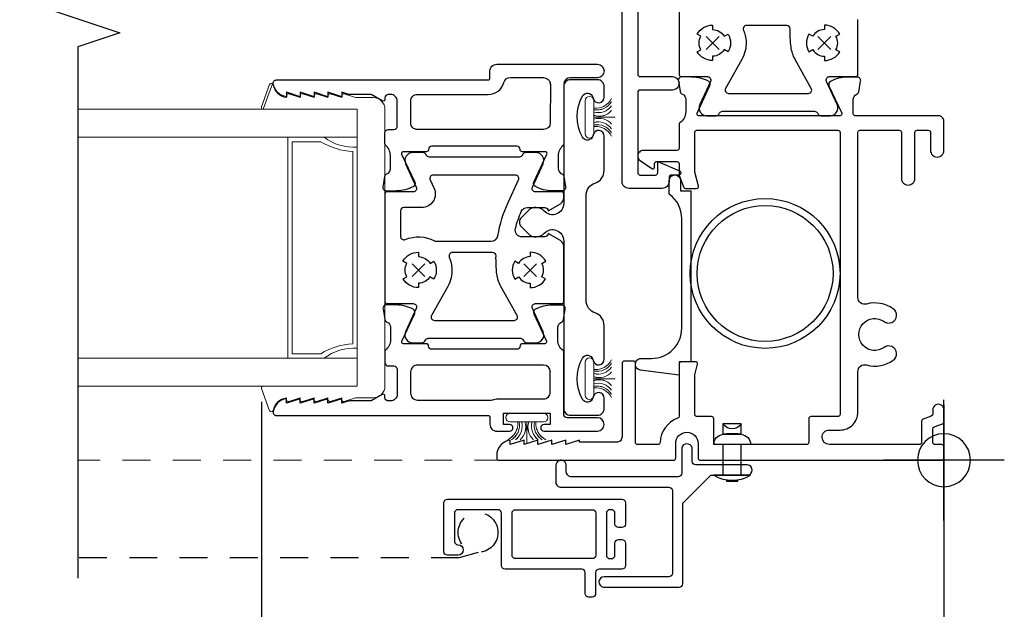
# Model space of a CAD drawing. Units: inches. Extents: x 4382 to 4872, y 3113 to 3571.
# Drawn here: x 4745 to 4750, y 3140 to 3142 of the extents above; entities that cross this region are included whole.
import ezdxf

# ---------------------------------------------------------------- set-up
doc = ezdxf.new("R2010")
doc.units = ezdxf.units.IN
doc.header["$MEASUREMENT"] = 0
doc.linetypes.add('HIDDEN2', pattern=[0.1875, 0.125, -0.0625])
for name, color, linetype in [('Alignment', 1, 'Continuous'), ('Frame', 1, 'Continuous'), ('Sash', 3, 'Continuous'), ('Screen', 30, 'Continuous'), ('Screw', 8, 'Continuous')]:
    doc.layers.add(name, color=color, linetype=linetype)
for name, color, linetype, lineweight in [('DIMS', 6, 'Continuous', 15), ('Gasket-Weatherstripping', 5, 'Continuous', 9), ('Glass', 141, 'Continuous', 13), ('Hidden2', 253, 'HIDDEN2', 5)]:
    doc.layers.add(name, color=color, linetype=linetype, lineweight=lineweight)
doc.layers.add('INSERTION POINTS', color=9, linetype='Continuous', plot=False)
doc.styles.add('Arial', font='arial.ttf')
doc.dimstyles.get("Standard").update_dxf_attribs({"dimtxt": 0.25, "dimasz": 0.18, "dimexe": 0.18, "dimexo": 0.0625, "dimgap": 0.09, "dimtad": 0, "dimtih": 1, "dimtoh": 1, "dimdec": 4, "dimzin": 0, "dimdsep": 46, "dimlunit": 5, "dimtxsty": 'Arial', "dimblk": 'ARCHTICK', "dimcen": 0.09, "dimadec": 0, "dimazin": 0, "dimtfac": 1, "dimtdec": 4, "dimtofl": 0, "dimtmove": 0, "dimatfit": 3, "dimfxl": 1, "dimtolj": 1, "dimtzin": 0, "dimarcsym": 0})

# ---------------------------------------------------------------- blocks, each defined once
blk = doc.blocks.new('_Dot')
at = {"color": 0, "linetype": 'ByBlock', "lineweight": -2}
blk.add_line((-0.5, 0), (-1, 0), dxfattribs=at)
at = {"color": 0, "linetype": 'ByBlock', "const_width": 0.5}
blk.add_lwpolyline([(-0.25, 0, 1), (0.25, 0, 1)], format="xyb", close=True, dxfattribs=at)
blk = doc.blocks.new('*D207')
at = {"layer": 'Defpoints', "color": 0, "transparency": 16777216}
for p in [(4749.412, 3140.6454), (4737.3878, 3140.3357), (4749.412, 3137.1426)]:
    blk.add_point(p, dxfattribs=at)
at = {"layer": 'DIMS', "color": 0, "lineweight": -2, "transparency": 16777216}
for p, q in [((4749.412, 3140.5829), (4749.412, 3136.9626)), ((4737.3878, 3140.2732), (4737.3878, 3136.9626)), ((4737.5678, 3137.1426), (4741.1015, 3137.1426)), ((4749.232, 3137.1426), (4743.6642, 3137.1426))]:
    blk.add_line(p, q, dxfattribs=at)
at = {"layer": 'DIMS', "color": 0, "lineweight": -2, "transparency": 16777216, "xscale": 0.18, "yscale": 0.18, "zscale": 0.18, "rotation": 180}
blk.add_blockref('_Dot', (4737.3878, 3137.1426), dxfattribs=at)
at = {"layer": 'DIMS', "color": 0, "lineweight": -2, "transparency": 16777216, "xscale": 0.18, "yscale": 0.18, "zscale": 0.18}
blk.add_blockref('_Dot', (4749.412, 3137.1426), dxfattribs=at)
at = {"layer": 'DIMS', "color": 0, "transparency": 16777216, "insert": (4742.3828, 3137.1426), "char_height": 0.25, "attachment_point": 5, "style": 'Arial'}
blk.add_mtext('\\A1;WINDOW SIZE', dxfattribs=at)
blk = doc.blocks.new('Insertion Point')
at = {"layer": 'INSERTION POINTS'}
for p, q in [((0, -0.27), (0, 0.27)), ((-0.27, 0), (0.27, 0))]:
    blk.add_line(p, q, dxfattribs=at)
blk.add_circle((0, 0), 0.1185, dxfattribs=at)
blk = doc.blocks.new('*D215')
at = {"layer": 'Defpoints', "color": 0, "transparency": 16777216}
for p in [(4746.3584, 3140.659), (4749.412, 3140.3357), (4749.412, 3139.319)]:
    blk.add_point(p, dxfattribs=at)
at = {"layer": 'DIMS', "color": 0, "lineweight": -2, "transparency": 16777216}
for p, q in [((4746.3584, 3140.5965), (4746.3584, 3139.139)), ((4749.412, 3140.2732), (4749.412, 3139.139)), ((4746.5384, 3139.319), (4747.5382, 3139.319)), ((4749.232, 3139.319), (4748.2322, 3139.319))]:
    blk.add_line(p, q, dxfattribs=at)
at = {"layer": 'DIMS', "color": 0, "lineweight": -2, "transparency": 16777216, "xscale": 0.18, "yscale": 0.18, "zscale": 0.18, "rotation": 180}
blk.add_blockref('_Dot', (4746.3584, 3139.319), dxfattribs=at)
at = {"layer": 'DIMS', "color": 0, "lineweight": -2, "transparency": 16777216, "xscale": 0.18, "yscale": 0.18, "zscale": 0.18}
blk.add_blockref('_Dot', (4749.412, 3139.319), dxfattribs=at)
at = {"layer": 'DIMS', "color": 0, "transparency": 16777216, "insert": (4747.8852, 3139.319), "char_height": 0.25, "attachment_point": 5, "style": 'Arial'}
blk.add_mtext('\\A1;3{\\H1x;\\S1/16;}', dxfattribs=at)

msp = doc.modelspace()

# ---------------------------------------------------------------- linework, layer by layer
at = {"layer": 'Alignment'}
msp.add_lwpolyline([(4745.53695, 3144.55828), (4745.53695, 3142.43328), (4745.34945, 3142.37078), (4745.72445, 3142.24578), (4745.53695, 3142.18328), (4745.53695, 3139.80828)], dxfattribs=at)
at = {"layer": 'Frame'}
for p, q in [((4748.34825, 3142.22934), (4748.40548, 3142.17212)), ((4748.34825, 3142.17212), (4748.40548, 3142.22934)), ((4748.90548, 3142.22934), (4748.84825, 3142.17212)), ((4748.90548, 3142.17212), (4748.84825, 3142.22934))]:
    msp.add_line(p, q, dxfattribs=at)
for points in [[(4747.97186, 3141.58073), (4747.97186, 3143.02073, -0.4142136)], [(4748.04186, 3142.54073), (4748.04186, 3142.06073, 0.4142136), (4748.05186, 3142.05073), (4748.19687, 3142.05073, -0.4142136), (4748.22687, 3142.02073, -0.4142136), (4748.19687, 3141.99073), (4748.05186, 3141.99073, 0.4142136), (4748.04186, 3141.98073), (4748.04186, 3141.62073, 0.3782519), (4748.05186, 3141.61073), (4748.12187, 3141.61073, 0.3767461), (4748.13186, 3141.62073), (4748.13186, 3141.67073), (4748.22873, 3141.62995, -0.8182427), (4748.22485, 3141.61073), (4748.19187, 3141.61073, 0.4142136), (4748.18187, 3141.60073), (4748.18186, 3141.58073, -0.4142136), (4748.15187, 3141.55073), (4748.13186, 3141.55073), (4748.00186, 3141.55073, -0.4142136), (4747.97186, 3141.58073)], [(4748.22687, 3142.54073), (4748.22687, 3142.06073, 0.4142136), (4748.23687, 3142.05073), (4748.35352, 3142.05073, -0.5461641), (4748.36716, 3142.02949), (4748.31952, 3141.92528, 0.5461639), (4748.35135, 3141.87573), (4748.39219, 3141.87573, 0.271296), (4748.40527, 3141.88339), (4748.40789, 3141.88807, -0.271296), (4748.42097, 3141.89573), (4748.83276, 3141.89573, -0.2712958), (4748.84584, 3141.88807), (4748.84846, 3141.88339, 0.2712958), (4748.86155, 3141.87573), (4748.90238, 3141.87573, 0.5465692), (4748.93421, 3141.92528), (4748.88657, 3142.02949, -0.5461641), (4748.90022, 3142.05073), (4749.01688, 3142.05073, 0.4153164), (4749.02687, 3142.06073), (4749.02687, 3142.30653, 0.2679495)]]:
    msp.add_lwpolyline(points, format="xyb", dxfattribs=at)
for points in [[(4748.3249, 3142.17073, -0.2679491), (4748.3249, 3142.23073), (4748.30758, 3142.24073, -0.2679492), (4748.37687, 3142.28073), (4748.37687, 3142.26073, -0.2679494), (4748.42883, 3142.23073), (4748.44615, 3142.24073, -0.2679492), (4748.44615, 3142.16073), (4748.42818, 3142.17111, -0.2622821), (4748.37687, 3142.1422), (4748.37687, 3142.1222, -0.2636977), (4748.30823, 3142.1611), (4748.3249, 3142.17073)], [(4748.52659, 3142.20841, -0.1425341), (4748.50769, 3142.12736), (4748.43519, 3141.99807, 0.5731979), (4748.44827, 3141.97573), (4748.80546, 3141.97573, 0.5731978), (4748.81855, 3141.99807), (4748.74604, 3142.12736, -0.0986967), (4748.7279, 3142.18313, -0.0337773), (4748.72385, 3142.264, 0.4193342), (4748.70885, 3142.27926), (4748.62687, 3142.27926), (4748.52852, 3142.27926, 0.5384436), (4748.51474, 3142.25836, -0.086185), (4748.52659, 3142.20841)], [(4748.92883, 3142.17073, 0.2679491), (4748.92883, 3142.23073), (4748.94615, 3142.24073, 0.2679492), (4748.87687, 3142.28073), (4748.87687, 3142.26073, 0.2679494), (4748.8249, 3142.23073), (4748.80758, 3142.24073, 0.2679492), (4748.80758, 3142.16073), (4748.82555, 3142.17111, 0.2622821), (4748.87687, 3142.1422), (4748.87687, 3142.1222, 0.2636977), (4748.9455, 3142.1611), (4748.92883, 3142.17073)], [(4749.18468, 3140.78291, 1.0127537), (4749.1443, 3140.84009, -1.9656055), (4749.14429, 3140.95537, 1.0120991), (4749.18468, 3141.01255, 0.2256409), (4749.06595, 3141.03382, -0.49405), (4749.02684, 3141.06374), (4749.02684, 3141.80273, -0.4142136), (4749.03484, 3141.81073), (4749.21184, 3141.81073, -0.4142136), (4749.22184, 3141.80073), (4749.22184, 3141.59573, 0.4142136), (4749.25184, 3141.56573, 0.4142136), (4749.28184, 3141.59573), (4749.28184, 3141.80073, -0.4142136), (4749.29184, 3141.81073), (4749.34184, 3141.81073, -0.4142136), (4749.35184, 3141.80073), (4749.35184, 3141.74073), (4749.35184, 3141.72073, 0.4142136), (4749.38184, 3141.69073, 0.4142136), (4749.41184, 3141.72073), (4749.41184, 3141.85073, 0.4142136), (4749.38684, 3141.87573), (4749.01385, 3141.87573, -0.41272), (4749.00585, 3141.88369), (4749.00552, 3141.94816, -0.3118524), (4749.02156, 3141.97162, 0.2645774), (4749.03097, 3141.9831), (4749.03911, 3142.03071, 0.4663077), (4749.02425, 3142.04824), (4748.97973, 3142.04801, 0.1195864), (4748.90421, 3142.02928, 0.4004248), (4748.89754, 3142.00968), (4748.95433, 3141.88709, -0.5478078), (4748.94707, 3141.87573), (4748.3151, 3141.87573, -0.5484327), (4748.30785, 3141.88711), (4748.36516, 3142.01019, 0.4004248), (4748.35853, 3142.02981, 0.1195864), (4748.28304, 3142.04868), (4748.23852, 3142.04899, 0.4663077), (4748.22363, 3142.03149), (4748.23168, 3141.98386, 0.2645774), (4748.24107, 3141.97237, -0.3118524), (4748.25706, 3141.94888), (4748.25666, 3141.89278, -0.2477032), (4748.23029, 3141.84351, 0.2493446), (4748.22677, 3141.83688), (4748.22684, 3141.73073, -0.4142136), (4748.21684, 3141.72073), (4748.06684, 3141.72073, 0.419673), (4748.04184, 3141.69573, 0.2382624), (4748.05259, 3141.67519), (4748.10425, 3141.63935, 0.6048678), (4748.11681, 3141.64591), (4748.11683, 3141.66274, -0.4137955), (4748.12483, 3141.67073), (4748.21684, 3141.67073, -0.4142136), (4748.22684, 3141.66073), (4748.22684, 3141.61073), (4748.24629, 3141.55731, 0.3152988), (4748.25568, 3141.55073), (4748.30539, 3141.55073, 0.4904381), (4748.31314, 3141.56073), (4748.29684, 3141.62373), (4748.29684, 3141.80073, -0.4142136), (4748.30684, 3141.81073), (4748.93684, 3141.81073, -0.4142136), (4748.94684, 3141.80073), (4748.94684, 3140.54073, -0.418567), (4748.93684, 3140.53073), (4748.81684, 3140.53073, 0.4142136), (4748.80684, 3140.52073), (4748.80684, 3140.41573, -0.4188327), (4748.79684, 3140.40573), (4748.39184, 3140.40573, -0.4142136), (4748.38184, 3140.41573), (4748.38184, 3140.52073, 0.4142136), (4748.37184, 3140.53073), (4748.30684, 3140.53073, -0.4142136), (4748.29684, 3140.54073), (4748.29684, 3140.71773), (4748.30926, 3140.76573, 0.4913934), (4748.30151, 3140.77573), (4748.23684, 3140.77573, 0.4142136), (4748.22684, 3140.76573), (4748.22684, 3140.53269, -0.3140895), (4748.22031, 3140.52331, 0.3035548), (4748.14193, 3140.41535, -0.4029899), (4748.13194, 3140.40573), (4748.04184, 3140.40573, -0.4142136), (4748.03184, 3140.41573), (4748.03184, 3140.7681, 0.4326653), (4748.02184, 3140.77873), (4747.98184, 3140.77873, 0.4142136), (4747.97184, 3140.76873), (4747.97184, 3140.44073, -0.4142136), (4747.94684, 3140.41573), (4747.7815, 3140.41573), (4747.7815, 3140.42573), (4747.71949, 3140.40573), (4747.71949, 3140.42573), (4747.65749, 3140.40573), (4747.65749, 3140.42573), (4747.5955, 3140.40573), (4747.5955, 3140.42573), (4747.53349, 3140.40573), (4747.53349, 3140.42573), (4747.47149, 3140.40573), (4747.47149, 3140.42573, 0.3251093), (4747.41208, 3140.36874, 0.0446003), (4747.41195, 3140.36733), (4747.41195, 3140.34373, 0.4284937), (4747.41995, 3140.33573), (4748.20184, 3140.33573, 0.4200264), (4748.21184, 3140.34573), (4748.21184, 3140.41073, -0.4142136), (4748.26184, 3140.46073, -0.4142136), (4748.31184, 3140.41073), (4748.31184, 3140.34573, 0.4142136), (4748.32184, 3140.33573), (4749.40195, 3140.33573, 0.4155632), (4749.41195, 3140.34573), (4749.41195, 3140.39573, 0.4126055), (4749.40195, 3140.40573), (4749.37195, 3140.40573, -0.4157994), (4749.36195, 3140.41573), (4749.36195, 3140.47552, -0.333405), (4749.36853, 3140.48492), (4749.40537, 3140.49833, 0.3152978), (4749.41195, 3140.50772), (4749.41195, 3140.56073, 1.0030957), (4749.36195, 3140.56073), (4749.36195, 3140.54273, -0.3218405), (4749.35537, 3140.53334), (4749.31853, 3140.51993, 0.3216003), (4749.31195, 3140.51053), (4749.31195, 3140.41573, -0.4244705), (4749.30196, 3140.40573), (4748.89934, 3140.40573, -0.4100404), (4748.86684, 3140.43823, -0.4236403), (4748.89934, 3140.47073), (4748.94684, 3140.47073, 0.419015), (4749.02684, 3140.55073), (4749.02684, 3140.73172, -0.4970637), (4749.06595, 3140.76164, 0.2271896)], [(4748.05684, 3140.79073), (4748.10384, 3140.79073, 0.4142136), (4748.23884, 3140.92573), (4748.23884, 3141.41573, 0.2404453), (4748.18304, 3141.52506), (4748.18304, 3141.58613, -0.9999999), (4748.23304, 3141.58613), (4748.23304, 3141.54073), (4748.27884, 3141.54073), (4748.27884, 3140.77573), (4748.22684, 3140.77573), (4748.22684, 3140.71573), (4748.05367, 3140.73793, -0.3773413), (4748.03184, 3140.76273, -0.4451063)]]:
    msp.add_lwpolyline(points, format="xyb", close=True, dxfattribs=at)
for radius in [0.335, 0.30375]:
    msp.add_circle((4748.61184, 3141.17073), radius, dxfattribs=at)
at = {"layer": 'Gasket-Weatherstripping'}
for points in [[(4746.40715, 3142.01849), (4746.36568, 3141.90456, -0.4903144), (4746.35893, 3141.91526), (4746.3951, 3142.01464, -0.4903144), (4746.40715, 3142.01849, -0.1988615), (4746.41048, 3142.01336, 0.323383), (4746.46982, 3141.9568), (4746.46982, 3141.96582, -0.5088563), (4746.48028, 3141.97343), (4746.53182, 3141.9568), (4746.53182, 3141.96582, -0.5088563), (4746.54228, 3141.97343), (4746.59382, 3141.9568), (4746.59382, 3141.96582, -0.508862), (4746.60428, 3141.97343), (4746.65582, 3141.9568), (4746.65582, 3141.96582, -0.5088606), (4746.66628, 3141.97343), (4746.71782, 3141.9568), (4746.71782, 3141.96582, -0.5088606), (4746.72828, 3141.97343), (4746.7798, 3141.95681), (4746.8585, 3141.95681, -0.4142136), (4746.91078, 3141.90453), (4746.91078, 3140.66697, -0.4142136), (4746.8585, 3140.61469), (4746.7798, 3140.61469), (4746.72828, 3140.59806, -0.5088606), (4746.71782, 3140.60568), (4746.71782, 3140.61469), (4746.66628, 3140.59806, -0.5088606), (4746.65582, 3140.60568), (4746.65582, 3140.61469), (4746.60428, 3140.59806, -0.508862), (4746.59382, 3140.60568), (4746.59382, 3140.61469), (4746.54228, 3140.59806, -0.5088563), (4746.53182, 3140.60568), (4746.53182, 3140.61469), (4746.48028, 3140.59806, -0.5088563), (4746.46982, 3140.60568), (4746.46982, 3140.61469, 0.3234173), (4746.41048, 3140.55813, -0.7636337), (4746.3951, 3140.55686), (4746.35893, 3140.65623, -0.5205671), (4746.36645, 3140.66697), (4746.78695, 3140.66697), (4746.78696, 3141.90453), (4746.36645, 3141.90453)], [(4747.84524, 3141.8348, -0.309013), (4747.92467, 3141.7997, 0.3062792), (4747.84524, 3141.8345), (4747.84524, 3141.82833, -0.3066855), (4747.92467, 3141.78417, 0.3041408), (4747.84524, 3141.82801), (4747.84524, 3141.79476, -1), (4747.80626, 3141.79476), (4747.80626, 3141.94279, -1), (4747.84524, 3141.94279), (4747.84524, 3141.90954, 0.3041408), (4747.92467, 3141.95339, -0.3066855), (4747.84524, 3141.90922), (4747.84524, 3141.90305, 0.3062792), (4747.92467, 3141.93785, -0.309013), (4747.84524, 3141.90275), (4747.84524, 3141.89191, 0.3079981), (4747.92467, 3141.91997, -0.3109811), (4747.84524, 3141.89161), (4747.84524, 3141.87779, 0.3096257), (4747.92467, 3141.89911, -0.3128469), (4747.84524, 3141.87749), (4747.84524, 3141.86893), (4747.94116, 3141.86878), (4747.84524, 3141.86863), (4747.84524, 3141.86007, -0.3128469), (4747.92467, 3141.83845, 0.3096257), (4747.84524, 3141.85977), (4747.84524, 3141.84594, -0.3109811), (4747.92467, 3141.81758, 0.3079981), (4747.84524, 3141.84564)], [(4747.84524, 3140.73417, 0.309013), (4747.92467, 3140.76927, -0.3062792), (4747.84524, 3140.73447), (4747.84524, 3140.74064, 0.3066855), (4747.92467, 3140.7848, -0.3041408), (4747.84524, 3140.74096), (4747.84524, 3140.77421, 1), (4747.80626, 3140.77421), (4747.80626, 3140.62618, 1), (4747.84524, 3140.62618), (4747.84524, 3140.65943, -0.3041408), (4747.92467, 3140.61558, 0.3066855), (4747.84524, 3140.65975), (4747.84524, 3140.66592, -0.3062792), (4747.92467, 3140.63112, 0.309013), (4747.84524, 3140.66622), (4747.84524, 3140.67706, -0.3079981), (4747.92467, 3140.649, 0.3109811), (4747.84524, 3140.67736), (4747.84524, 3140.69119, -0.3096257), (4747.92467, 3140.66986, 0.3128469), (4747.84524, 3140.69149), (4747.84524, 3140.70004), (4747.94116, 3140.70019), (4747.84524, 3140.70034), (4747.84524, 3140.7089, 0.3128469), (4747.92467, 3140.73052, -0.3096257), (4747.84524, 3140.7092), (4747.84524, 3140.72303, 0.3109811), (4747.92467, 3140.75139, -0.3079981), (4747.84524, 3140.72333)], [(4747.57968, 3140.50674, 0.309013), (4747.61478, 3140.42731, -0.3062792), (4747.57998, 3140.50674), (4747.58615, 3140.50674, 0.3066855), (4747.63031, 3140.42731, -0.3041408), (4747.58647, 3140.50674), (4747.61972, 3140.50674, 1), (4747.61972, 3140.54572), (4747.47169, 3140.54572, 1), (4747.47169, 3140.50674), (4747.50494, 3140.50674, -0.3041408), (4747.46109, 3140.42731, 0.3066855), (4747.50526, 3140.50674), (4747.51143, 3140.50674, -0.3062792), (4747.47663, 3140.42731, 0.309013), (4747.51173, 3140.50674), (4747.52257, 3140.50674, -0.3079981), (4747.49451, 3140.42731, 0.3109811), (4747.52287, 3140.50674), (4747.53669, 3140.50674, -0.3096257), (4747.51537, 3140.42731, 0.3128469), (4747.53699, 3140.50674), (4747.54555, 3140.50674), (4747.5457, 3140.41082), (4747.54585, 3140.50674), (4747.55441, 3140.50674, 0.3128469), (4747.57603, 3140.42731, -0.3096257), (4747.55471, 3140.50674), (4747.56854, 3140.50674, 0.3109811), (4747.5969, 3140.42731, -0.3079981), (4747.56884, 3140.50674)]]:
    msp.add_lwpolyline(points, format="xyb", close=True, dxfattribs=at)
at = {"layer": 'Glass'}
for p, q in [((4745.53695, 3141.90453), (4745.53695, 3141.77953)), ((4745.53695, 3141.77953), (4746.78695, 3141.77953)), ((4746.47625, 3140.79197), (4746.47625, 3141.77953)), ((4746.62401, 3141.75953), (4746.49625, 3141.75953)), ((4746.49625, 3140.81197), (4746.49625, 3141.75953)), ((4746.76695, 3140.85635), (4746.76695, 3141.71515)), ((4746.62401, 3140.81197), (4746.49625, 3140.81197)), ((4745.53695, 3140.79197), (4746.78695, 3140.79197)), ((4745.53695, 3140.79197), (4745.53695, 3140.66697))]:
    msp.add_line(p, q, dxfattribs=at)
msp.add_lwpolyline([(4745.53695, 3140.66697), (4746.78695, 3140.66697), (4746.78696, 3141.90453), (4745.53695, 3141.90453)], dxfattribs=at)
for centre, radius, start, end in [((4746.77276, 3141.9596), 0.22452, 233.32411, 273.625), ((4746.78468, 3142.02465), 0.31001, 238.78304, 266.72138), ((4746.78468, 3140.54685), 0.31001, 93.27832, 121.21768), ((4746.77276, 3140.6119), 0.22452, 86.37501, 126.67628)]:
    msp.add_arc(centre, radius, start, end, dxfattribs=at)
at = {"layer": 'Hidden2'}
msp.add_line((4747.43724, 3140.33573), (4745.53695, 3140.33573), dxfattribs=at)
at = {"layer": 'Sash'}
for p, q in [((4747.03217, 3141.21436), (4747.0894, 3141.15714)), ((4747.03217, 3141.15714), (4747.0894, 3141.21436)), ((4747.5894, 3141.21436), (4747.53217, 3141.15714)), ((4747.5894, 3141.15714), (4747.53217, 3141.21436))]:
    msp.add_line(p, q, dxfattribs=at)
for points in [[(4747.41092, 3142.10576), (4747.86163, 3142.10576, -1), (4747.86163, 3142.04576), (4747.74082, 3142.04576, 0.4142105), (4747.71082, 3142.01576), (4747.71082, 3141.74826, -0.2242804), (4747.70791, 3141.74208, 0.2224368), (4747.68602, 3141.69616), (4747.68563, 3141.64006, 0.3118524), (4747.70162, 3141.61657, -0.2645774), (4747.711, 3141.60508), (4747.71906, 3141.55745, -0.4663077), (4747.70416, 3141.53995), (4747.65964, 3141.54026, -0.1195864), (4747.58415, 3141.55913, -0.4004248), (4747.57752, 3141.57875), (4747.63555, 3141.70337, 0.5484327), (4747.6283, 3141.71475), (4747.52566, 3141.71475, -0.4142134), (4747.51566, 3141.72475, 0.4189927), (4747.50066, 3141.73975), (4747.12091, 3141.73975, 0.4142136), (4747.10591, 3141.72475, -0.4142136), (4747.09591, 3141.71475), (4746.99273, 3141.71475, 0.5490579), (4746.98548, 3141.70336), (4747.04403, 3141.57824, -0.4004248), (4747.03744, 3141.55861, -0.1195864), (4746.96198, 3141.53959), (4746.91747, 3141.53919, -0.4663077), (4746.90254, 3141.55666), (4746.9105, 3141.60431, -0.2645774), (4746.91986, 3141.61582, 0.3118524), (4746.93581, 3141.63934), (4746.93528, 3141.69841, 0.2208032), (4746.91377, 3141.74413, -0.2227167), (4746.9109, 3141.75028), (4746.91101, 3141.79931, -0.4135712), (4746.92601, 3141.81428), (4746.95101, 3141.81428, 0.4142136), (4746.96601, 3141.82928), (4746.96601, 3141.94076, 0.4142136), (4746.93601, 3141.97076), (4746.92601, 3141.97076, 0.4142136), (4746.91101, 3141.95576), (4746.91101, 3141.94876, -0.5773503), (4746.89901, 3141.94184), (4746.85239, 3141.96875, 0.1316525), (4746.84489, 3141.97076), (4746.75366, 3141.97076, -0.0728821), (4746.74445, 3141.97221), (4746.71794, 3141.98076), (4746.71794, 3141.96076), (4746.65594, 3141.98076), (4746.65594, 3141.96076), (4746.59394, 3141.98076), (4746.59394, 3141.96076), (4746.53194, 3141.98076), (4746.53194, 3141.96076), (4746.46994, 3141.98076), (4746.46994, 3141.96076, -0.3269373), (4746.41045, 3142.01821, -0.4652048), (4746.42523, 3142.03576), (4747.37282, 3142.03576, 0.4142136), (4747.38082, 3142.04376), (4747.3808, 3142.07581, -0.4222155)], [(4747.65087, 3142.01611), (4747.6507, 3141.84425, -0.4139372), (4747.6207, 3141.81428), (4747.05601, 3141.81428, -0.4142136), (4747.02601, 3141.84428), (4747.02601, 3141.94076, -0.4142136), (4747.05601, 3141.97076), (4747.37282, 3141.97076, 0.3370905), (4747.44317, 3142.02427, -0.3370905), (4747.47209, 3142.04626), (4747.62043, 3142.04626, -0.4142136), (4747.65043, 3142.01626, 0.7079511)], [(4747.84258, 3141.79153), (4747.84069, 3141.78485, -0.6662406), (4747.79487, 3141.77935, -0.2632069), (4747.79487, 3141.96397, -0.6662406), (4747.84069, 3141.95847), (4747.84258, 3141.95179, 0.8707052), (4747.89163, 3141.95861), (4747.89163, 3142.00666, 0.4142136), (4747.86163, 3142.03666), (4747.74058, 3142.03666, 0.4142136), (4747.71058, 3142.00666), (4747.71058, 3141.48312, -0.6844079), (4747.62368, 3141.44937, 0.4273212), (4747.55143, 3141.45098), (4747.52156, 3141.42111, 0.4142136), (4747.52156, 3141.37868), (4747.55143, 3141.34881, 0.4273212), (4747.62368, 3141.35042, -0.6844079), (4747.71058, 3141.31667), (4747.71058, 3140.56666, 0.4142136), (4747.74058, 3140.53666), (4747.86163, 3140.53666, 0.4142136), (4747.89163, 3140.56666), (4747.89163, 3140.61325, 0.8707052), (4747.84258, 3140.62006), (4747.84069, 3140.61338, -0.6662406), (4747.79487, 3140.60789, -0.2632069), (4747.79487, 3140.7925, -0.6662406), (4747.84069, 3140.78701), (4747.84258, 3140.78033, 0.8707052), (4747.89163, 3140.78714), (4747.89163, 3140.93723, 0.3204059), (4747.8511, 3140.99398, -0.3204059), (4747.81058, 3141.05073), (4747.81058, 3141.51824, -0.3204059), (4747.8511, 3141.57499, 0.3204059), (4747.89163, 3141.63174), (4747.89163, 3141.78472, 0.8714708)], [(4747.58648, 3141.71075), (4747.54047, 3141.71075, 0.293523), (4747.52683, 3141.70198), (4747.52569, 3141.69951, -0.293523), (4747.51205, 3141.69075), (4747.10952, 3141.69075, -0.293525), (4747.09588, 3141.69951), (4747.09475, 3141.70198, 0.293525), (4747.0811, 3141.71075), (4747.03527, 3141.71075, 0.5461643), (4747.00344, 3141.6612), (4747.05108, 3141.55698, -0.5461644), (4747.03743, 3141.53575), (4746.92078, 3141.53575, 0.4142136), (4746.91078, 3141.52575), (4746.91078, 3141.04575, 0.4142136), (4746.92078, 3141.03575), (4747.03743, 3141.03575, -0.5461641), (4747.05108, 3141.01451), (4747.00344, 3140.9103, 0.5461639), (4747.03527, 3140.86075), (4747.0761, 3140.86075, 0.271296), (4747.08919, 3140.86841), (4747.09181, 3140.87308, -0.271296), (4747.10489, 3140.88075), (4747.51668, 3140.88075, -0.2712958), (4747.52976, 3140.87308), (4747.53238, 3140.86841, 0.2712958), (4747.54546, 3140.86075), (4747.5863, 3140.86075, 0.5465692), (4747.61813, 3140.9103), (4747.57049, 3141.01451, -0.5461641), (4747.58413, 3141.03575), (4747.7008, 3141.03575, 0.4153164), (4747.71078, 3141.04575), (4747.71078, 3141.29155, 0.2679495), (4747.69578, 3141.31753), (4747.64078, 3141.34928, -0.4142136), (4747.62578, 3141.33428), (4747.52374, 3141.33428, -0.4907833), (4747.49471, 3141.37182, -0.037823), (4747.52064, 3141.44758, -0.2998793), (4747.54821, 3141.46575), (4747.62578, 3141.46575, -0.4142136), (4747.64078, 3141.45075), (4747.69579, 3141.48253, 0.2679489), (4747.71079, 3141.50851), (4747.71079, 3141.52575, 0.4142136), (4747.70079, 3141.53575), (4747.58414, 3141.53575, -0.5461644), (4747.57049, 3141.55698), (4747.61813, 3141.6612, 0.5452515)], [(4746.98078, 3141.33594, 0.5384433), (4747.00169, 3141.32215, -0.2295051), (4747.13237, 3141.3161, 0.1250153), (4747.13953, 3141.31428), (4747.31078, 3141.31428), (4747.38661, 3141.31428, 0.3656434), (4747.41619, 3141.33925, -0.0651303), (4747.46199, 3141.48801), (4747.5084, 3141.58951, 0.5461646), (4747.49475, 3141.61075), (4747.12682, 3141.61075, 0.5461629), (4747.11317, 3141.58951), (4747.13092, 3141.55069, -0.5461626), (4747.07635, 3141.46575), (4746.99579, 3141.46575, 0.4142136), (4746.98079, 3141.45075), (4746.98079, 3141.33587)], [(4747.00882, 3141.15575, -0.2679491), (4747.00882, 3141.21575), (4746.9915, 3141.22575, -0.2679492), (4747.06078, 3141.26575), (4747.06078, 3141.24575, -0.2679494), (4747.11275, 3141.21575), (4747.13007, 3141.22575, -0.2679492), (4747.13007, 3141.14575), (4747.1121, 3141.15612, -0.2622821), (4747.06078, 3141.12721), (4747.06078, 3141.10722, -0.2636977), (4746.99215, 3141.14612), (4747.00882, 3141.15575)], [(4747.21051, 3141.19343, -0.1425341), (4747.19161, 3141.11237), (4747.1191, 3140.98308, 0.5731979), (4747.13219, 3140.96075), (4747.48938, 3140.96075, 0.5731978), (4747.50246, 3140.98308), (4747.42996, 3141.11237, -0.0986967), (4747.41182, 3141.16815, -0.0337773), (4747.40777, 3141.24902, 0.4193342), (4747.39277, 3141.26428), (4747.31078, 3141.26428), (4747.21244, 3141.26428, 0.5384436), (4747.19866, 3141.24337, -0.086185), (4747.21051, 3141.19343)], [(4747.61275, 3141.15575, 0.2679491), (4747.61275, 3141.21575), (4747.63007, 3141.22575, 0.2679492), (4747.56078, 3141.26575), (4747.56078, 3141.24575, 0.2679494), (4747.50882, 3141.21575), (4747.4915, 3141.22575, 0.2679492), (4747.4915, 3141.14575), (4747.50947, 3141.15612, 0.2622821), (4747.56078, 3141.12721), (4747.56078, 3141.10722, 0.2636977), (4747.62942, 3141.14612), (4747.61275, 3141.15575)], [(4747.38067, 3140.49569, 0.4142136), (4747.4107, 3140.46572), (4747.4687, 3140.46571, 0.4142136), (4747.4837, 3140.48071, 0.4142136), (4747.4687, 3140.49571), (4747.4407, 3140.49572), (4747.4407, 3140.54572), (4747.6507, 3140.54572), (4747.6507, 3140.49572), (4747.6227, 3140.49572, 0.4142136), (4747.6077, 3140.48071, 0.4169142), (4747.6227, 3140.46572), (4747.86175, 3140.46572, 1), (4747.86175, 3140.52572), (4747.7257, 3140.52572, -0.4142136), (4747.7107, 3140.54072), (4747.7107, 3140.81978, 0.23094), (4747.70763, 3140.82609, -0.2295969), (4747.68455, 3140.87307), (4747.68427, 3140.92917, -0.3118524), (4747.7003, 3140.95264, 0.2645774), (4747.70971, 3140.96411), (4747.71786, 3141.01172, 0.4663077), (4747.703, 3141.02925), (4747.65848, 3141.02903, 0.1195864), (4747.58295, 3141.0103, 0.4004248), (4747.57628, 3140.9907), (4747.63307, 3140.86811, -0.5478078), (4747.62582, 3140.85675), (4747.52578, 3140.85675, 0.4142134), (4747.51578, 3140.84675, -0.4142136), (4747.50078, 3140.83175), (4747.12079, 3140.83175, -0.4142136), (4747.10579, 3140.84675, 0.4142136), (4747.09579, 3140.85675), (4746.99385, 3140.85675, -0.5484327), (4746.98659, 3140.86812), (4747.0439, 3140.99121, 0.4004248), (4747.03727, 3141.01082, 0.1195864), (4746.96178, 3141.0297), (4746.91726, 3141.03001, 0.4663077), (4746.90237, 3141.01251), (4746.91042, 3140.96488, 0.2645774), (4746.91981, 3140.95339, -0.3118524), (4746.9358, 3140.92989), (4746.93541, 3140.87379, -0.2215425), (4746.91368, 3140.82801, 0.2239613), (4746.91078, 3140.82183), (4746.91089, 3140.77218, 0.4135712), (4746.92589, 3140.75722), (4746.95089, 3140.75722, -0.4142136), (4746.96589, 3140.74222), (4746.96589, 3140.63073, -0.4142136), (4746.93589, 3140.60073), (4746.92589, 3140.60073, -0.4142136), (4746.91089, 3140.61573), (4746.91089, 3140.62273, 0.5773503), (4746.89889, 3140.62966), (4746.85226, 3140.60274, -0.1316525), (4746.84476, 3140.60073), (4746.75354, 3140.60073, 0.0728821), (4746.74433, 3140.59928), (4746.71782, 3140.59073), (4746.71782, 3140.61073), (4746.65582, 3140.59073), (4746.65582, 3140.61073), (4746.59382, 3140.59073), (4746.59382, 3140.61073), (4746.53182, 3140.59073), (4746.53182, 3140.61073), (4746.46982, 3140.59073), (4746.46982, 3140.61073, 0.3269373), (4746.41033, 3140.55328, 0.4652048), (4746.42511, 3140.53573), (4747.3727, 3140.53573, -0.4142136), (4747.3807, 3140.52773), (4747.3807, 3140.49572)], [(4747.65082, 3140.73124, 0.4139372), (4747.62082, 3140.76122), (4747.05589, 3140.76122, 0.4142136), (4747.02589, 3140.73122), (4747.02589, 3140.63473, 0.4142136), (4747.05589, 3140.60473), (4747.38676, 3140.60473, 0.1029869), (4747.39873, 3140.60722, -0.1029869), (4747.4107, 3140.60972), (4747.6207, 3140.60972, 0.4142136), (4747.6507, 3140.63972), (4747.6507, 3140.73392)]]:
    msp.add_lwpolyline(points, format="xyb", close=True, dxfattribs=at)
at = {"layer": 'Screen', "linetype": 'Continuous'}
msp.add_lwpolyline([(4747.72208, 3140.30866, 1.0385526), (4747.67521, 3140.31383), (4747.67525, 3140.24056, 0.3927843), (4747.69458, 3140.21487), (4748.18111, 3140.21487, -0.4142136), (4748.19671, 3140.19927), (4748.19671, 3139.8306, -0.4142136), (4748.18111, 3139.815), (4747.89144, 3139.815, 0.9304066), (4747.88854, 3139.7682), (4748.22791, 3139.7682, 0.4142136), (4748.24351, 3139.7838), (4748.24351, 3140.1432), (4748.36851, 3140.2682), (4748.53347, 3140.2682, 0.8976866), (4748.53347, 3140.31507), (4748.30084, 3140.31507, -0.4142136), (4748.28524, 3140.33067), (4748.28524, 3140.39127, 0.7447029), (4748.23844, 3140.39127), (4748.23844, 3140.27734, -0.4142136), (4748.22284, 3140.26174), (4747.74155, 3140.26174, -0.355988), (4747.72211, 3140.28558), (4747.72209, 3140.30867)], format="xyb", dxfattribs=at)
for points in [[(4747.94013, 3140.05014), (4747.94013, 3140.09886, 0.4142136), (4747.92453, 3140.11446), (4747.91705, 3140.11446, 0.4142136), (4747.90145, 3140.09886), (4747.90145, 3139.91131, 0.4142136), (4747.91705, 3139.89571), (4747.92453, 3139.89571, 0.4142136), (4747.94013, 3139.91131), (4747.94013, 3139.9651, -0.4142136), (4747.95573, 3139.9807), (4747.97141, 3139.9807, -0.4142136), (4747.98701, 3139.9651), (4747.98701, 3139.86443, -0.4142136), (4747.97141, 3139.84883), (4747.86914, 3139.84883, 0.4142136), (4747.85354, 3139.83323), (4747.85354, 3139.73943, -0.4142136), (4747.83794, 3139.72383), (4747.82227, 3139.72383, -0.4142136), (4747.80667, 3139.73943), (4747.80667, 3139.83323, 0.4142136), (4747.79107, 3139.84883), (4747.4483, 3139.84883, -0.4142136), (4747.4327, 3139.86443), (4747.4327, 3140.09886, 0.4142136), (4747.4171, 3140.11446), (4747.23698, 3140.11446, 0.4142136), (4747.22138, 3140.09886), (4747.22138, 3139.97381, 0.4142136), (4747.23698, 3139.95821), (4747.23838, 3139.95821, -0.9686168), (4747.23838, 3139.91133), (4747.19011, 3139.91133, -0.4142136), (4747.17451, 3139.92693), (4747.17451, 3140.14573, -0.4142136), (4747.19011, 3140.16133), (4747.97141, 3140.16133, -0.4142136), (4747.98701, 3140.14573), (4747.98701, 3140.05014, -0.4142136), (4747.97141, 3140.03454), (4747.95573, 3140.03454, -0.4142136)], [(4747.85458, 3140.09886), (4747.85458, 3139.91131, -0.4142136), (4747.83898, 3139.89571), (4747.49518, 3139.89571, -0.4142136), (4747.47958, 3139.91131), (4747.47958, 3140.09886, -0.4142136), (4747.49518, 3140.11446), (4747.83898, 3140.11446, -0.4142136)]]:
    msp.add_lwpolyline(points, format="xyb", close=True, dxfattribs=at)
at = {"layer": 'Screen', "linetype": 'HIDDEN2'}
msp.add_lwpolyline([(4747.32739, 3139.92381), (4747.24234, 3139.89941), (4745.53695, 3139.89941)], dxfattribs=at)
msp.add_circle((4747.32739, 3140.01276), 0.08895, dxfattribs=at)
at = {"layer": 'Screw'}
msp.add_line((4748.46434, 3140.2682), (4748.46434, 3140.2703), dxfattribs=at)
for points in [[(4748.50532, 3140.45367), (4748.50532, 3140.4987, -0.5493421), (4748.42336, 3140.4987), (4748.42336, 3140.45367)], [(4748.42336, 3140.45157), (4748.50532, 3140.45157, -0.3855847), (4748.54684, 3140.40573), (4748.38184, 3140.40573, -0.3855847)], [(4748.54684, 3140.2682), (4748.38184, 3140.2682, 0.2679739)]]:
    msp.add_lwpolyline(points, format="xyb", close=True, dxfattribs=at)
for points in [[(4748.50532, 3140.4987), (4748.42336, 3140.4987), (4748.42336, 3140.45367), (4748.50532, 3140.45367)], [(4748.48969, 3140.45367), (4748.439, 3140.45367), (4748.439, 3140.45157), (4748.48969, 3140.45157)], [(4748.50532, 3140.40573), (4748.42336, 3140.40573), (4748.42336, 3140.2682), (4748.50532, 3140.2682)]]:
    msp.add_lwpolyline(points, close=True, dxfattribs=at)
msp.add_lwpolyline([(4748.439, 3140.24805), (4748.439, 3140.24188), (4748.48969, 3140.24188), (4748.48969, 3140.24805)], dxfattribs=at)

# ---------------------------------------------------------------- block references
at = {"layer": 'INSERTION POINTS', "xscale": -1}
msp.add_blockref('Insertion Point', (4749.41195, 3140.33573), dxfattribs=at)

# ---------------------------------------------------------------- dimensions: what is measured, and where the dimension line sits
at = {"layer": 'DIMS'}
dim = msp.add_linear_dim(base=(4749.41195, 3137.14262), p1=(4737.38785, 3140.33573), p2=(4749.41195, 3140.64541), text='WINDOW SIZE', dimstyle='Standard', override={"dimtih": 0, "dimblk1": 'Dot', "dimblk2": 'Dot', "dimsah": 1}, dxfattribs=at)
dim.commit()
dim.dimension.update_dxf_attribs({"geometry": '*D207', "text_midpoint": (4742.38283, 3137.14262), "dimtype": 160})
dim = msp.add_linear_dim(base=(4749.41195, 3139.319), p1=(4746.35845, 3140.65897), p2=(4749.41195, 3140.33573), dimstyle='Standard', override={"dimblk1": 'Dot', "dimblk2": 'Dot', "dimsah": 1}, dxfattribs=at)
dim.commit()
dim.dimension.update_dxf_attribs({"geometry": '*D215', "text_midpoint": (4747.8852, 3139.319)})

doc.saveas('drawing.dxf')
